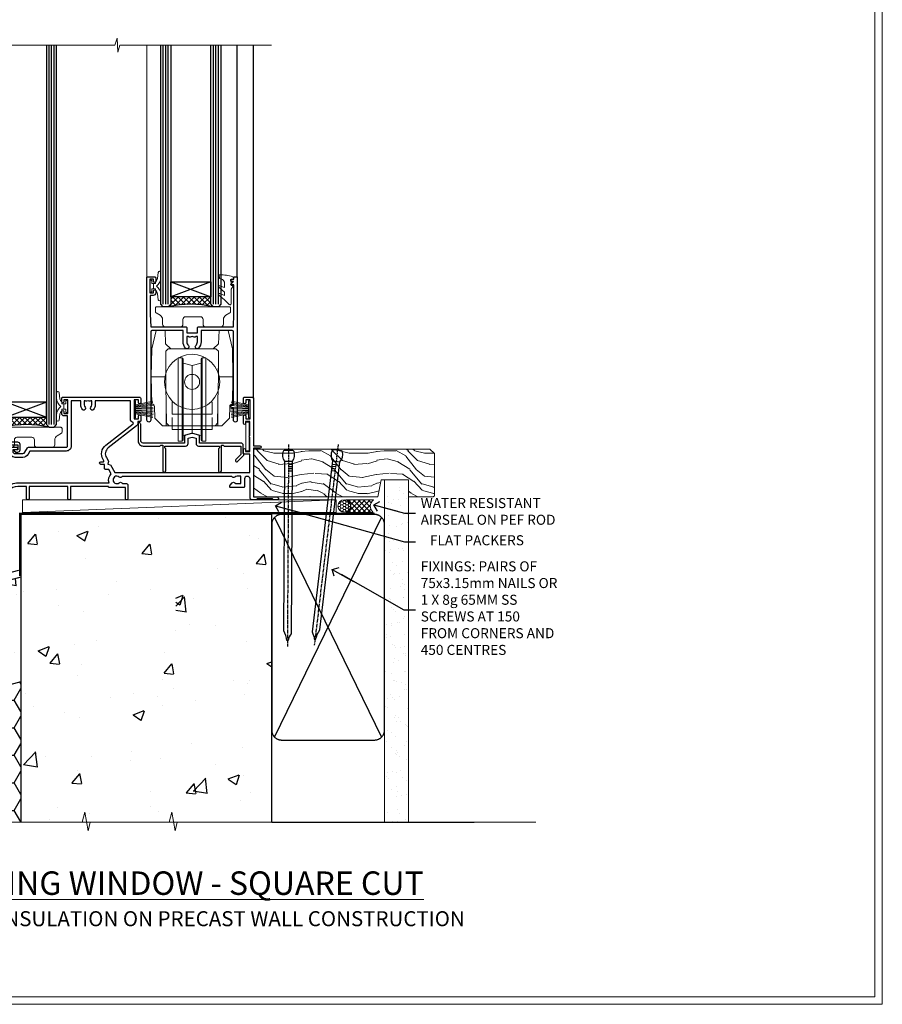
# Model space of a CAD drawing. Units: millimetres. Extents: x -3 to 13756, y 10555 to 14293.
# Drawn here: x 2612 to 2956, y 13557 to 13950 of the extents above; entities that cross this region are included whole.
import ezdxf
from ezdxf import colors
from ezdxf.entities.mleader import LeaderData, LeaderLine
from ezdxf.math import Vec2, Vec3

# ---------------------------------------------------------------- set-up
doc = ezdxf.new("R2010")
doc.units = ezdxf.units.MM
doc.linetypes.add('CENTER', pattern=[2, 1.25, -0.25, 0.25, -0.25])
doc.linetypes.add('Dashed', pattern=[564.444447, 282.222223, -282.222223])
doc.layers.get('Defpoints').update_dxf_attribs({"color": 8})
doc.layers.add('Aluminium Systems Ltd Joinery Detail', color=7, linetype='Continuous')
doc.layers.add('Aluminium Systems Ltd Notes', color=7, linetype='Continuous')
doc.layers.add('HARDWARE', color=8, linetype='Continuous', lineweight=5)
doc.layers.add('No Print', color=7, linetype='Continuous', plot=False)
doc.styles.add('ASL TXT 50', font='romans.shx', dxfattribs={"height": 100})
doc.styles.get("Standard").update_dxf_attribs({"font": 'arial.ttf'})
pattern_1 = [(50, (-234.855, -201.52), (45.546, -3.9848), [4.7625, -52.3875]), (355, (-234.855, -201.52), (-8.811, 47.764), [3.81, -41.91]), (100.451, (-231.06, -201.852), (36.7353, 43.7794), [4.0475, -44.5226]), (46.184, (-234.855, -188.82), (67.77, -10.511), [7.144, -78.581]), (96.636, (-229.21, -189.696), (59.351, 61.857), [6.071, -66.784]), (351.184, (-234.855, -188.82), (59.351, 61.857), [5.715, -62.865]), (21, (-228.505, -191.995), (37.9036, -25.5663), [4.7625, -52.3875]), (326, (-228.505, -191.995), (15.4505, 46.047), [3.81, -41.91]), (71.451, (-225.346, -194.126), (53.354, 20.4807), [4.0475, -44.5225]), (37.5, (-234.855, -201.52), (0.77215, 21.13876), [0, -41.402, 0, -42.545, 0, -42.0688]), (7.5, (-234.855, -201.52), (16.7049, 25.0451), [0, -24.257, 0, -40.4495, 0, -16.0338]), (327.5, (-249.016, -201.52), (33.89765, -1.4322), [0, -15.875, 0, -49.53, 0, -65.7225]), (317.5, (-255.366, -201.52), (37.0323, 6.3566), [0, -20.6375, 0, -32.893, 0, -46.6725])]

# ---------------------------------------------------------------- blocks, each defined once
blk = doc.blocks.new('Integral Insulation on Precast Wall Cladding Title')
at = {"layer": 'Aluminium Systems Ltd Joinery Detail', "lineweight": 5, "insert": (-259.17, 6.46), "char_height": 9.375, "width": 553.0825, "attachment_point": 1, "style": 'ASL TXT 50'}
blk.add_mtext('\\pxqc;{\\fArial|b0|i0|c0|p34;\\H0.64x;INTEGRAL INSULATION ON PRECAST WALL CONSTRUCTION}', dxfattribs=at)
blk = doc.blocks.new('Page Layout')
at = {"layer": 'Aluminium Systems Ltd Joinery Detail', "color": 8, "lineweight": 5}
blk.add_lwpolyline([(0, 730.13), (0, 0), (553.08, 0), (553.08, 730.13)], close=True, dxfattribs=at)
blk = doc.blocks.new('Title F1 Masonry Sliding Window Square')
at = {"layer": 'Aluminium Systems Ltd Joinery Detail', "lineweight": 5, "insert": (0, 50.03), "char_height": 9.375, "width": 553.0825, "attachment_point": 1, "style": 'ASL TXT 50'}
blk.add_mtext('\\pxqc;{\\fArial|b0|i0|c0|p34;\\LSLIDING WINDOW - SQUARE CUT}', dxfattribs=at)
blk = doc.blocks.new('Integral Insulation on Precast Wall Window Sill F1R Masonry')
h = blk.add_hatch()
h.set_pattern_fill('AR-CONC', color=256, scale=0.25)
h.set_pattern_definition(pattern_1)
h.paths.add_polyline_path([(77.75, -10.25), (72.91, -9.08), (37.39, -9.08), (37.39, -13.25), (37.95, -13.66), (37.4, -14.07), (39.47, -14.07), (39.47, -53.01), (36.09, -54.83), (35.9, -55.55), (35.7, -54.83), (32.33, -53.01), (32.33, -14.07), (34.4, -14.07), (34.4, -9.08), (-22.25, -9.08), (-22.25, -34.08), (-22.25, -131.87), (2.2, -131.87), (3.24, -127.89), (4.5, -135.31), (5.41, -131.87), (77.75, -131.87)])
h = blk.add_hatch()
h.set_pattern_fill('AR-CONC', color=256, scale=0.25)
h.set_pattern_definition(pattern_1)
h.paths.add_polyline_path([(-22.25, -34.08), (-125.25, -61.68), (-125.25, -131.87), (-72.25, -131.87), (-72.25, -89.24), (-22.25, -75.84)])
h = blk.add_hatch()
h.set_pattern_fill('HONEY', color=256, scale=2)
h.set_pattern_definition([(0, (-234.855, -201.52), (9.525, 5.49926), [6.35, -12.7]), (120, (-234.855, -201.52), (-9.525, 5.49926), [6.35, -12.7]), (60, (-234.855, -201.52), (2e-08, 10.99852), [-12.7, 6.35])])
h.paths.add_polyline_path([(-22.25, -75.84), (-72.25, -89.24), (-72.25, -131.87), (-22.25, -131.87)])
blk.add_line((-72.25, -89.24, -1), (-72.25, -131.87, -1))
at = {"elevation": -1}
blk.add_lwpolyline([(77.75, -131.87), (77.75, -9.08), (-22.25, -9.08), (-22.25, -34.08), (-22.25, -131.87)], dxfattribs=at)
at = {"layer": 'Aluminium Systems Ltd Joinery Detail', "linetype": 'Dashed'}
for p, q in [((77.75, -9.08, -1), (-22.25, -9.08, -1)), ((-127.48, -59.25, -1), (-23.13, -31.29, -1)), ((-22.25, -34.08, -1), (-125.25, -61.68, -1)), ((-127.48, -131.87, -1), (-127.48, -59.25, -1)), ((-125.25, -61.68, -1), (-125.25, -131.87, -1)), ((-22.25, -75.84, -1), (-72.25, -89.24, -1))]:
    blk.add_line(p, q, dxfattribs=at)
at = {"layer": 'Aluminium Systems Ltd Joinery Detail', "linetype": 'Dashed', "lineweight": 5, "ltscale": 0.01, "const_width": 0.25, "elevation": -0.75}
blk.add_lwpolyline([(77.75, -8.95), (-22.38, -8.95), (-22.38, -33.99), (-125.38, -61.57), (-125.38, -92.21)], dxfattribs=at)
at = {"layer": 'Aluminium Systems Ltd Joinery Detail', "linetype": 'CENTER', "lineweight": 5, "ltscale": 3, "const_width": 0.5, "elevation": 1}
blk.add_lwpolyline([(77.75, -8.55), (-22.76, -8.55), (-22.76, -33.68)], dxfattribs=at)
at = {"layer": 'Aluminium Systems Ltd Joinery Detail', "linetype": 'Continuous', "lineweight": 5, "ltscale": 0.12, "elevation": -1}
blk.add_lwpolyline([(87.39, -131.87), (5.41, -131.87), (4.5, -135.31), (3.24, -127.89), (2.2, -131.87), (-135.9, -131.87)], dxfattribs=at)
blk = doc.blocks.new('45mm Strapping Sill Liner')
h = blk.add_hatch()
h.set_pattern_fill('AR-SAND', color=0, scale=0.15)
h.set_pattern_definition([(37.5, (-59.0015, 0.9126), (-0.24, 7.3412), [0, -5.7912, 0, -6.477, 0, -6.19125]), (7.5, (-59.002, 0.913), (6.74285, 10.75238), [0, -3.1242, 0, -5.2197, 0, -2.00025]), (327.5, (-63.688, 0.9126), (11.86489, 0.02156), [0, -1.905, 0, -6.858, 0, -8.9535]), (317.5, (-63.688, 0.913), (11.45335, 3.34394), [0, -0.9525, 0, -4.4958, 0, -5.1435])])
h.paths.add_polyline_path([(112.5, 136.65), (103, 136.65), (103, 0), (112.5, 0)])
at = {"layer": 'Aluminium Systems Ltd Joinery Detail', "linetype": 'Dashed'}
for p, q in [((59.17, 33.96), (101.83, 121.62)), ((59.17, 121.62), (101.83, 33.96)), ((58, 0), (138.8, 0))]:
    blk.add_line(p, q, dxfattribs=at)
at = {"layer": 'Aluminium Systems Ltd Joinery Detail', "lineweight": 5}
blk.add_lwpolyline([(103, 0), (103, 136.65), (112.5, 136.65), (112.5, 0)], dxfattribs=at)
at = {"layer": 'Aluminium Systems Ltd Joinery Detail', "linetype": 'CENTER', "lineweight": 5, "ltscale": 3, "const_width": 0.5, "elevation": 2}
blk.add_lwpolyline([(58, 123.32), (99.01, 123.32)], dxfattribs=at)
at = {"layer": 'Aluminium Systems Ltd Joinery Detail', "linetype": 'Dashed', "lineweight": 5, "ltscale": 0.01, "const_width": 0.25, "elevation": 0.25}
blk.add_lwpolyline([(58, 122.92), (99.01, 122.92)], dxfattribs=at)
at = {"layer": 'Aluminium Systems Ltd Joinery Detail', "linetype": 'Dashed'}
blk.add_lwpolyline([(58, 36.79, 0.414214), (62, 32.79), (99, 32.79, 0.414214), (103, 36.79), (103, 118.79, 0.414214), (99, 122.79), (62, 122.79, 0.414214), (58, 118.79)], format="xyb", close=True, dxfattribs=at)
blk = doc.blocks.new('_Open90')
at = {"color": 0, "linetype": 'ByBlock', "lineweight": -2}
for p, q in [((0, 0), (-2.44, 0)), ((-0.5, 0.5), (0, 0)), ((0, 0), (-0.5, -0.5))]:
    blk.add_line(p, q, dxfattribs=at)
blk = doc.blocks.new('Nail 75 JH')
at = {"linetype": 'CENTER'}
blk.add_line((0, 2.3), (0, -78.26), dxfattribs=at)
for p, q in [((1.5, -4.49), (-1.5, -4.49)), ((1.5, -5.73), (0.13, -5.73)), ((1.5, -6.6), (0.13, -6.6)), ((1.5, -7.47), (0.13, -7.47)), ((1.5, -8.34), (0.13, -8.34))]:
    blk.add_line(p, q)
blk.add_lwpolyline([(-1.5, -4.49, -0.247527), (-2.06, -0.36, -0.331135), (-1.58, 0), (1.58, 0, -0.331135), (2.06, -0.36, -0.247527), (1.5, -4.49), (1.5, -73.21, 0.124564), (0.28, -75.97), (-0.25, -75.97, 0.101255), (-1.5, -72.05)], format="xyb", close=True)
blk = doc.blocks.new('Integral Insulation on Precast Wal F1R Masonry Liner Slider Sill')
at = {"layer": 'Aluminium Systems Ltd Joinery Detail', "lineweight": 5}
h = blk.add_hatch(dxfattribs=at)
h.set_pattern_fill('WOOD-3', color=256, scale=97.5, angle=30, style=0, pattern_type=2)
h.set_pattern_definition([(4.7636, (204.4186, -7364.278), (-330.0000284, -29.999746), [3.61248, -357.63537]), (348.6901, (208.0186, -7363.978), (120.0000226, -29.999929), [4.58913, -148.38147]), (315, (212.519, -7364.878), (-3e-14, -30.00001), [3.39411, -39.03228]), (313.1524, (214.9186, -7367.2779), (420.00008502, -449.99992613), [6.57951, -651.37185]), (347.0054, (219.4186, -7372.0779), (-270.000023, 59.9999273), [4.00251, -396.24741]), (360, (223.32, -7372.978), (30, -30), [7.5, -22.5]), (9.4623, (230.8186, -7372.978), (-150.0000232, -29.9999442), [3.64965, -178.83321]), (5.7106, (204.4186, -7372.378), (-269.9999827, -30.0000394), [3.01497, -298.48131]), (360, (207.42, -7372.078), (30, -30), [4.5, -25.5]), (331.6992, (211.9186, -7372.0779), (329.9998536, -180.0002662), [4.42944, -438.51525]), (307.875, (215.8186, -7374.178), (-120.00005595, 149.999973), [6.84105, -335.21157]), (320.7106, (220.0186, -7379.5779), (180.0000192, -149.99998896), [4.26381, -422.11632]), (353.6598, (223.3186, -7382.278), (239.9999821, -30.0000474), [5.43324, -266.22831]), (11.8887, (228.7186, -7382.8779), (-419.99991903, -90.00031606), [5.82495, -576.66969]), (6.7098, (204.4186, -7381.6779), (270.00002993, 29.99981644), [5.13516, -508.3821]), (356.6335, (209.5186, -7381.0779), (479.99997966, -30.0003289), [5.10882, -505.77279]), (326.3099, (214.619, -7381.378), (-59.999987, 30.00004), [5.40834, -102.75822]), (312.5104, (219.1186, -7384.3779), (299.99972155, -330.0002602), [4.88364, -483.48096]), (345.0686, (222.4186, -7387.9779), (330.00001605, -89.9999086), [4.65726, -461.06799]), (360, (226.92, -7389.178), (30, -30), [3.6, -26.4]), (12.9946, (230.5186, -7389.1779), (270.000023, 59.9999273), [4.00251, -396.24741]), (360, (213.72, -7359.178), (30, -30), [0, -30]), (136.8476, (217.9186, -7363.6779), (449.99992613, -420.00008502), [6.57951, -651.37185]), (153.4349, (213.119, -7389.178), (-29.999975, 30.00004), [2.68329, -64.39875]), (171.8699, (210.7186, -7387.978), (-179.9999933, 29.9999807), [4.24263, -207.88938]), (203.1986, (206.5186, -7387.378), (-149.999992, -60.0000398), [2.28474, -226.18845]), (333.4349, (217.919, -7363.678), (29.999975, -30.00004), [3.35409, -63.72795]), (353.2902, (220.9186, -7365.1779), (-270.00002993, 29.99981644), [5.13516, -508.3821]), (10.1247, (226.0186, -7365.7779), (509.99996369, 90.00025766), [8.53287, -844.75488]), (10.3048, (204.4186, -7360.978), (180.0000288, 29.9998463), [3.35409, -332.05608]), (344.4759, (207.7186, -7360.3779), (-330.00003074, 89.99993333), [5.60445, -554.84178]), (317.1211, (213.1186, -7361.8779), (-390.0000238, 359.9999926), [5.7315, -567.41769]), (325.3048, (217.3186, -7365.7779), (299.99982777, -210.0002583), [4.74342, -469.59822]), (350.5377, (221.2186, -7368.478), (150.0000232, -29.9999442), [5.47449, -177.0084]), (6.5819, (226.6186, -7369.3779), (-510.00004314, -59.99960101), [7.85175, -777.3234]), (8.1301, (204.4186, -7368.478), (-179.9999933, -29.9999807), [4.24263, -207.88938]), (348.6901, (208.6186, -7367.878), (120.0000226, -29.999929), [4.58913, -148.38147]), (317.4896, (213.1186, -7368.7779), (-330.0002602, 299.99972155), [4.88364, -483.48096]), (315, (216.719, -7372.078), (-3e-14, -30.00001), [5.51544, -36.91098]), (342.646, (220.6186, -7375.9779), (-390.00006057, 119.99983507), [5.02893, -497.86272]), (3.3665, (225.4186, -7377.4779), (-479.99997966, -30.0003289), [5.10882, -505.77279]), (17.1027, (230.5186, -7377.1779), (300.0000519, 89.9998648), [4.08045, -403.96368]), (8.7462, (204.4186, -7375.9779), (209.9999801, 30.0001259), [3.94587, -390.64251]), (345.0686, (208.3186, -7375.3779), (330.00001605, -89.9999086), [4.65726, -461.06799]), (327.9946, (212.8186, -7376.578), (-149.9999683, 90.0000332), [5.6604, -277.35906]), (310.1009, (217.6186, -7379.5779), (-329.9999418, 390.00005789), [7.45185, -737.7327]), (344.0546, (222.4186, -7385.278), (-120.0000038, 29.9999967), [4.36806, -214.03524]), (6.009, (226.6186, -7386.4779), (299.99999253, 29.99997952), [5.7315, -567.41769]), (23.1986, (232.3186, -7385.878), (149.999992, 60.0000398), [2.28474, -226.18845]), (9.4623, (204.4186, -7384.978), (-150.0000232, -29.9999442), [3.64965, -178.83321]), (349.992, (208.0186, -7384.3779), (329.99998664, -60.00010416), [5.17881, -512.7015]), (322.5946, (213.1186, -7385.2779), (389.99977395, -300.00029858), [6.42027, -635.60775]), (330.9454, (218.2186, -7359.178), (210.0000115, -120.0000008), [3.08868, -305.78022]), (349.2157, (220.9186, -7360.6779), (-479.9999851, 90.0000165), [6.41328, -634.91349]), (7.125, (227.2186, -7361.878), (-210.0000114, -29.9999485), [7.25604, -234.6117])])
h.paths.add_polyline_path([(77.87, 24.3), (75.99, 26.07), (5.75, 26.07), (5.75, 6.99), (55.29, 6.99), (56.62, 13.86), (67.5, 13.86), (67.5, 6.99), (77.44, 6.99), (77.87, 7.41)])
h = blk.add_hatch(dxfattribs=at)
h.set_pattern_fill('HONEY', color=256, scale=0.221113, angle=360, style=0)
h.set_pattern_definition([(0, (-753.80145, -460.4608), (1.0530483, 0.60797756), [0.7020322, -1.4040644]), (120, (-753.80145, -460.4608), (-1.05304816, 0.6079778), [0.7020322, -1.4040644]), (60, (-753.80145, -460.4608), (1.3e-07, 1.21595534), [-1.4040644, 0.7020322])])
edge = h.paths.add_edge_path()
edge.add_arc((41.92, 3.36), 2.5, 0, 180)
edge.add_arc((41.92, 3.36), 2.5, 180, 360)
h = blk.add_hatch(dxfattribs=at)
h.set_pattern_fill('NET', color=256, scale=0.442225, angle=225, style=0)
h.set_pattern_definition([(315, (-2121.2607, 4181.3022), (-0.99282344, -0.99282344), []), (225, (-2121.2607, 4181.3022), (-0.99282344, 0.99282344), [])])
edge = h.paths.add_edge_path()
edge.add_line((53.52, 0.79), (42.78, 0.79))
edge.add_arc((41.94, 3.25), 2.6, -71.2564, 76.9454)
edge.add_line((42.53, 5.79), (53.57, 5.79))
edge.add_arc((55.47, 3.27), 3.15, 127.1389, 231.8374)
blk.add_line((-86.42, 0.79, 1), (38.72, 5.79, 1), dxfattribs=at)
at = {"layer": 'Aluminium Systems Ltd Joinery Detail', "lineweight": 5, "elevation": 1}
for points in [[(77.44, 6.99), (67.5, 6.99), (67.5, 13.86), (56.62, 13.86), (55.29, 6.99), (5.75, 6.99), (5.75, 26.07), (75.99, 26.07), (77.87, 24.3), (77.87, 7.41)], [(-86.42, 0.79), (38.72, 0.79), (38.72, 5.79), (-86.42, 5.79)]]:
    blk.add_lwpolyline(points, close=True, dxfattribs=at)
blk.add_lwpolyline([(42.51, 0.78), (53.52, 0.79, -0.491511), (53.57, 5.79), (42.53, 5.79, -0.810102)], format="xyb", close=True, dxfattribs=at)
at = {"layer": 'Aluminium Systems Ltd Joinery Detail', "lineweight": 5, "ltscale": 0.12}
blk.add_circle((41.92, 3.36, 1), 2.5, dxfattribs=at)
at = {"layer": 'Aluminium Systems Ltd Joinery Detail', "rotation": 359.6526033592928}
blk.add_blockref('Nail 75 JH', (19.71, 25.63, 1), dxfattribs=at)
at = {"layer": 'Aluminium Systems Ltd Joinery Detail', "extrusion": (0, 0, -1), "zscale": -0.9999999999999999, "rotation": 6.768323274215359}
blk.add_blockref('Nail 75 JH', (-39.22, 25.63, -1), dxfattribs=at)
blk = doc.blocks.new('10T301')
blk.add_lwpolyline([(10.05, -18.05), (10.05, -17.35), (10.45, -17.35), (18.35, -17.35, 0.414214), (19.35, -16.35), (19.35, -14.18), (20.95, -13.76), (22.55, -14.18), (22.55, -16.35, 0.414214), (23.55, -17.35), (31.85, -17.35), (31.85, -18.05), (31.45, -18.45), (31.45, -27.25, 1), (32.65, -27.25), (32.65, -16.95), (33.35, -16.95), (33.75, -17.35), (40.35, -17.35), (40.35, -20.77), (38.38, -22.74, 1), (39.09, -23.45), (41.56, -20.98, 0.414214), (41.56, -20.55), (41.35, -20.34), (41.35, -17.15, 0.414214), (40.35, -16.15), (23.95, -16.15), (23.95, -13.48, 0.341889), (23.58, -13), (21.2, -12.38, 0.127216), (20.7, -12.38), (18.32, -13, 0.341889), (17.95, -13.48), (17.95, -16.15), (1.45, -16.15, -0.414214), (0.45, -15.15), (0.45, -8.63, 0.198912), (0.3, -8.28), (-0.04, -7.94, 0.668179), (-0.55, -8.15), (-0.55, -15.35, 0.414214), (1.45, -17.35), (8.15, -17.35), (8.55, -16.95), (9.25, -16.95), (9.25, -27.25, 1), (10.45, -27.25), (10.45, -18.45)], format="xyb", close=True)
blk = doc.blocks.new('PB69750-4B')
for p, q in [((-1.75, 0.5), (-3.32, 7.32)), ((-1.43, 0.5), (-2.72, 7.38)), ((-1.11, 0.5), (-2.12, 7.43)), ((-0.8, 0.5), (-1.52, 7.46)), ((-0.48, 0.5), (-0.91, 7.49)), ((-0.16, 0.5), (-0.3, 7.5)), ((0.16, 0.5), (0.3, 7.5)), ((0.48, 0.5), (0.91, 7.49)), ((0.8, 0.5), (1.52, 7.46)), ((1.11, 0.5), (2.12, 7.43)), ((1.43, 0.5), (2.72, 7.38)), ((1.75, 0.5), (3.32, 7.32))]:
    blk.add_line(p, q)
blk.add_lwpolyline([(-3.45, 0), (3.45, 0), (3.45, 0.5), (-3.45, 0.5)], close=True)
blk = doc.blocks.new('SH270B')
blk.add_blockref('PB69750-4B', (0, 0))
blk = doc.blocks.new('GT001')
blk.add_lwpolyline([(0.05, 11.75), (1.45, 11.75), (1.45, 0.25), (0.05, 0.25)], close=True)
blk = doc.blocks.new('DR500 Tyre')
for p, q in [((-5.5, 13.5), (-5.5, 30.1)), ((-4, 30.1), (-5.5, 30.1)), ((-4, -3.1), (-4, 30.1)), ((-3.6, 27.96), (-3.6, 29.7)), ((-3.6, 27.96), (-3.6, -0.55)), ((0, 27), (-3.6, 27.96)), ((3.6, 27.96), (0, 27)), ((3.6, 29.7), (3.6, 27.96)), ((3.6, -0.55), (3.6, 27.96)), ((4, 30.1), (4, -3.1)), ((5.5, 30.1), (4, 30.1)), ((5.5, 13.5), (5.5, 30.1)), ((0, 27), (0, 0)), ((-5.5, 1.5), (-5.5, 13.5)), ((5.5, 1.5), (5.5, 13.5)), ((-5.5, -0.55), (-5.5, 1.5)), ((-1.6, -0.43), (0, 0)), ((0, 0), (1.6, -0.43)), ((5.5, -0.55), (5.5, 1.5)), ((-5.5, -1.75), (-5.5, -0.55)), ((-5.5, -3.1), (-5.5, -1.75)), ((-5.5, -3.1), (-4, -3.1)), ((-3.6, -0.96), (-1.6, -0.43)), ((-3.6, -0.55), (-3.6, -1.75)), ((-3.6, -1.75), (-3.6, -2.7)), ((1.6, -0.43), (3.6, -0.96)), ((3.6, -1.75), (3.6, -0.55)), ((3.6, -2.7), (3.6, -1.75)), ((4, -3.1), (5.5, -3.1)), ((5.5, -1.75), (5.5, -0.55)), ((5.5, -3.1), (5.5, -1.75))]:
    blk.add_line(p, q)
for centre, start, end in [((-4, 29.7), 0, 90), ((4, 29.7), 90, 180), ((-4, -2.7), 270, 0), ((4, -2.7), 180, 270)]:
    blk.add_arc(centre, 0.4, start, end)
blk = doc.blocks.new('10P302')
blk.add_lwpolyline([(-5.25, 46.9, -0.414214), (-5.45, 47.1), (-5.45, 47.21, -0.211645), (-5.38, 47.36), (-4.45, 48.21), (-4.45, 48.25), (-5.25, 48.25, -0.414214), (-5.45, 48.45), (-5.45, 48.95, -0.414214), (-5.25, 49.15), (-4.25, 49.15), (-4.25, 49.95, -0.414214), (-4.05, 50.15), (-3.15, 50.15, -0.414214), (-2.95, 49.95), (-2.95, -7.1, -1), (-4.45, -7.1), (-4.45, -4.7, -0.57735), (-4.45, -4), (-4.45, -2.35), (-4.75, -2.35, -1), (-4.75, -0.95), (-4.45, -0.95), (-4.45, 28.15, 0.414214), (-4.95, 28.65), (-17.35, 28.65), (-17.35, 24.15, -0.197653), (-18.39, 21.62, -1), (-19.46, 22.67, 0.197653), (-18.85, 24.15), (-18.85, 26.25), (-19.37, 26.25, -0.308127), (-20.15, 26.09, 0.199116), (-21.75, 26.09, -0.308127), (-22.53, 26.25), (-23.05, 26.25), (-23.05, 24.15, 0.197653), (-22.44, 22.67, -1), (-23.51, 21.62, -0.197653), (-24.55, 24.15), (-24.55, 28.65), (-36.95, 28.65, 0.414214), (-37.45, 28.15), (-37.45, -4, -0.57735), (-37.45, -4.7), (-37.45, -7.1, -1), (-38.95, -7.1), (-38.95, 49.85, -0.414214), (-38.65, 50.15), (-35.95, 50.15, -0.414214), (-35.45, 49.65), (-35.45, 48.35, -1), (-36.35, 48.35), (-36.35, 49.15), (-37.85, 49.15), (-37.85, 43.65), (-36.35, 43.65), (-36.35, 44.45, -1), (-35.45, 44.45), (-35.45, 43.65, -0.414214), (-36.45, 42.65), (-37.65, 42.65), (-37.65, 35.15), (-37.45, 30.15), (-23.55, 30.15, -0.414214), (-23.05, 29.65), (-23.05, 27.75), (-18.85, 27.75), (-18.85, 29.65, -0.414214), (-18.35, 30.15), (-4.45, 30.15), (-4.25, 35.15), (-4.25, 46.9)], format="xyb", close=True)
blk = doc.blocks.new('GB004')
blk.add_lwpolyline([(-11, 1, 0.414214), (-10, 0), (-3.9, 0, 0.414214), (-2.9, 1), (-2.9, 2.9, -0.267949), (-1.9, 4.63), (-0.25, 5.58, 0.267949), (0, 6.02), (0, 7.5, 0.414214), (-0.5, 8), (-29.5, 8, 0.414214), (-30, 7.5), (-30, 6.02, 0.267949), (-29.75, 5.58), (-28.1, 4.63, -0.267949), (-27.1, 2.9), (-27.1, 1, 0.414214), (-26.1, 0), (-20, 0, 0.414214), (-19, 1), (-19, 3, -0.414214), (-18, 4), (-12, 4, -0.414214), (-11, 3)], format="xyb", close=True)
blk = doc.blocks.new('10F301-22538')
at = {"flags": 128}
for points in [[(50.31, -4.13), (51.14, -5.56), (50.85, -6.66), (51.94, -6.95), (53.7, -10), (107.5, -10), (107.5, -2.7), (105.5, -2.7, -0.414214), (105, -2.2), (105, -0.9, -1), (105.8, -0.9), (105.8, -1.7), (107.5, -1.7), (107.5, 3.9, -0.499995), (107.5, 4.7), (107.5, 10.3), (105.8, 10.3), (105.8, 9.5, -1), (105, 9.5), (105, 12.45, -1), (105.9, 12.45), (105.9, 11.3), (107.6, 11.3), (107.6, 19), (105.9, 19), (105.9, 17.85, -1), (105, 17.85), (105, 19.5, -0.414214), (105.5, 20), (108.5, 20, -0.414214), (109, 19.5), (109, 0.6), (111.5, 0.6, -1), (111.5, -0.4), (109, -0.4), (109, -19.8), (118.4, -19.8, -1), (118.4, -21), (117.12, -21, -0.198912), (116.91, -20.91), (116.6, -20.6), (110.4, -20.6), (110.09, -20.91, -0.198912), (109.88, -21), (108.6, -21, -0.414214), (107.6, -20), (107.6, -12.6, 0.414214), (106.6, -11.6), (106.4, -11.6, 0.414214), (105.4, -12.6), (105.4, -15.7, -0.414214), (105.1, -16), (99.8, -16, -0.414214), (99.5, -15.7), (99.5, -15.41, -0.199518), (99.65, -15.05), (100.55, -14.15, -0.395302), (101.51, -14.13, 0.182676), (102.5, -14.5), (104, -14.5), (104, -14.13, -0.241744), (103.91, -13.5, 0.171573), (103.91, -12.5, -0.241744), (104, -11.87), (104, -11.5), (102.5, -11.5, 0.182676), (101.51, -11.88, -0.523259), (100.39, -11.6), (56.61, -11.6, -0.523259), (55.49, -11.88, 0.182676), (54.5, -11.5, 1.447009), (55.49, -14.13, -0.395302), (56.45, -14.15), (56.8, -14.5), (58.4, -14.5, -0.414214), (58.9, -15), (58.9, -20.5, -1), (57.9, -20.5), (57.9, -16), (51.4, -16, -0.414214), (51.2, -15.8), (51.2, -15.7), (36, -15.7), (36, -20.45, -1), (34.9, -20.45), (34.9, -15.7), (19.6, -15.7), (19.6, -20.45, -1), (18.5, -20.45), (18.5, -15.7), (15, -15.7, 0.414214), (10, -20.7), (10, -34.68, -0.260614), (9.24, -36.04, -0.084234), (9.4, -37), (9.4, -38.5), (9.5, -38.5, -0.414214), (10, -39), (10, -39.5, -0.414214), (9.5, -40), (1, -40, -0.414214), (0, -39), (0, -0.3, -0.414214), (0.3, 0), (14.5, 0, -1), (14.5, -1), (13, -1), (13, -1.5, 0.414214), (14, -2.5), (16.98, -2.5, 0.267949), (17.85, -2), (18.86, -0.25, -0.267949), (19.29, 0), (34.3, 0, 0.414214), (34.8, 0.5), (34.8, 12.5), (33.5, 12.5, -0.414214), (32.5, 13.5), (32.5, 14.3, -1), (33.4, 14.3), (33.4, 13.5), (34.9, 13.5), (34.9, 19), (33.4, 19), (33.4, 18.2, -1), (32.5, 18.2), (32.5, 19.5, -0.414214), (33, 20), (63.5, 20, -0.414214), (64, 19.5), (64, 17.85, -1), (63.1, 17.85), (63.1, 19), (61.4, 19), (61.4, 11.3), (63.1, 11.3), (63.1, 12.45, -1), (64, 12.45), (64, 10.5, -0.414214), (63.8, 10.3), (62.9, 10.3), (62.9, 9.71, -0.230868), (62.32, 8.53), (51.06, -0.27, 0.373885)], [(3.93, -26.86), (3.79, -27.63, -1), (2.91, -27.47), (3.03, -26.8), (1.4, -26.8), (1.4, -38.8), (3.6, -38.8), (3.6, -37.3), (3.3, -37.3, -1), (3.3, -36.5), (3.64, -36.5, -0.138234), (4.33, -35.08, -1), (5.38, -36.01, 0.182676), (5, -37), (5, -38.5), (5.37, -38.5, -0.241744), (6, -38.41, 0.171573), (7, -38.41, -0.241744), (7.63, -38.5), (8, -38.5), (8, -37, 0.182676), (7.63, -36.01, -0.750393), (8.34, -34.87, 0.499277), (8.6, -34.68), (8.6, -20.7, -0.414214), (15.1, -14.2), (51.43, -14.2, -0.311487), (52.29, -10.55), (51.28, -8.8), (49.9, -8.8, -0.414214), (49.6, -8.5), (49.6, -6.8), (48.1, -6.8, -1), (48.1, -5.8), (49.02, -5.8, 0.57735), (49.28, -5.35), (49.01, -4.88, -0.373885), (50.14, 0.91), (60.97, 9.37, 0.588646), (60.89, 9.89, -0.314973), (59.9, 11.3), (59.9, 18.5), (45.9, 18.5), (45.9, 17, -0.182676), (45.18, 15.08, -1), (44.13, 16.01, 0.182676), (44.5, 17), (44.5, 18.5), (44.13, 18.5, -0.241744), (43.5, 18.41, 0.171573), (42.5, 18.41, -0.241744), (41.87, 18.5), (41.5, 18.5), (41.5, 17, 0.182676), (41.88, 16.01, -1), (40.83, 15.08, -0.182676), (40.1, 17), (40.1, 18.5), (36.3, 18.5), (36.3, 0.5, -0.414214), (34.3, -1.5), (19.87, -1.5), (19.14, -2.75, -0.267949), (16.98, -4), (14, -4, -0.414214), (11.5, -1.5), (1.4, -1.5), (1.4, -5.8), (2.9, -5.8, -1), (2.9, -6.8), (1.4, -6.8), (1.4, -25.8), (3.04, -25.8, -0.466308)]]:
    blk.add_lwpolyline(points, format="xyb", close=True, dxfattribs=at)
blk = doc.blocks.new('BS020-Comp')
blk.add_lwpolyline([(0.4, -0.85), (-0.35, -0.85), (-0.35, -0.36, 0.221673), (-0.44, -0.17, -0.187564), (-1.14, 1.1), (-1.45, 3.52, 0.936585), (-2.45, 3.45), (-2.45, 1.36, 0.241598), (-0.75, -1.95, 0.241598), (-2.45, -5.26), (-2.45, -7.35, 0.936585), (-1.45, -7.42), (-1.14, -5, -0.187564), (-0.44, -3.73, 0.221673), (-0.35, -3.54), (-0.35, -3.05), (0.4, -3.05)], format="xyb", close=True)
blk.add_lwpolyline([(0.4, -3.05), (1.15, -3.05), (1.15, -4.1, 0.414214), (1.4, -4.35), (1.7, -4.35, 0.414214), (1.95, -4.1), (1.95, 0.2, 0.414214), (1.7, 0.45), (1.4, 0.45, 0.414214), (1.15, 0.2), (1.15, -0.85), (0.4, -0.85)], format="xyb")
blk = doc.blocks.new('GW040')
blk.add_lwpolyline([(-0.25, 2.35), (0.2, 2.35), (0.2, -0.2), (-0.35, -0.2, 0.609409), (-0.55, -0.59), (0.2, -1.65), (0.2, -7.52, 0.702362), (0.91, -7.77), (2.76, -5.94), (5.07, -4, 0.8391), (4.73, -3.4), (2.76, -4.12), (2.76, -2.82), (5.07, -0.88, 0.8391), (4.73, -0.28), (2.76, -1), (2.76, 0.58, -0.334595), (4.21, 2.5), (4.66, 2.63, 0.310508), (4.8, 2.8), (4.9, 3.93, 0.452117), (4.69, 4.15, 0.058319), (-0.46, 3.34, 0.336231), (-0.75, 2.95), (-0.75, 2.85, 0.414214)], format="xyb", close=True)
blk = doc.blocks.new('10B116-22519')
at = {"flags": 128}
blk.add_lwpolyline([(-13.1, 0.5, 0.414214), (-12.9, 0.7), (-12.9, 1), (-7.9, 1.5), (0.5, 1.5), (0.5, -0.55), (-0.8, -0.55, 0.668179), (-0.94, -0.89), (-0.44, -1.39, 0.198912), (-0.3, -1.45), (0.5, -1.45, 0.414214), (1.4, -0.55), (1.4, 1.6, 0.414214), (0.5, 2.5), (-11.2, 2.5, -0.414214), (-12.7, 4), (-12.7, 8.7), (-11, 8.7, 0.414214), (-10.5, 9.2), (-10.5, 10.5, 1), (-11.4, 10.5), (-11.4, 9.7), (-12.9, 9.7), (-12.9, 15.2), (-11.4, 15.2), (-11.4, 14.4, 1), (-10.5, 14.4), (-10.5, 15.7, 0.414214), (-11, 16.2), (-12.8, 16.2), (-12.8, 19.1), (-11.7, 19.1, 0.414214), (-11.4, 19.4), (-11.4, 20.2, 0.414214), (-11.7, 20.5), (-13.7, 20.5, 0.414214), (-14, 20.2), (-14, 0.7, 0.414214), (-13.8, 0.5)], format="xyb", close=True, dxfattribs=at)
blk = doc.blocks.new('BS024')
at = {"color": 1}
blk.add_lwpolyline([(-0.4, -3.05), (-0.4, -0.85), (0.45, -0.85), (0.45, 3.6), (0.25, 3.6, -0.414214), (-0.05, 3.9), (-0.05, 5.8, -0.414214), (0.25, 6.1), (2.15, 6.1, -0.414214), (2.45, 5.8), (2.45, -5, -0.414214), (2.2, -5.25), (0.7, -5.25, -0.414214), (0.45, -5), (0.45, -3.05)], format="xyb", close=True, dxfattribs=at)
blk.add_lwpolyline([(-0.4, -3.05), (-1.15, -3.05), (-1.15, -4.1, -0.414214), (-1.4, -4.35), (-1.7, -4.35, -0.414214), (-1.95, -4.1), (-1.95, 0.2, -0.414214), (-1.7, 0.45), (-1.4, 0.45, -0.414214), (-1.15, 0.2), (-1.15, -0.85), (-0.4, -0.85)], format="xyb", dxfattribs=at)
blk = doc.blocks.new('F1 SW Square Sill')
h = blk.add_hatch()
h.set_pattern_fill('ANSI37', color=251, scale=12)
h.set_pattern_definition([(45, (12, 1), (-1.06066, 1.06066), []), (135, (12, 1), (-1.06066, -1.06066), [])])
edge = h.paths.add_edge_path()
edge.add_line((-39.43, 79.29), (-23.43, 79.29))
edge.add_line((-23.43, 79.29), (-23.43, 76.29))
edge.add_line((-23.43, 76.29), (-22.43, 75.29))
edge.add_arc((-31.43, 35.29), 41, 437.3196, 462.6804)
edge.add_line((-40.43, 75.29), (-39.43, 76.29))
edge.add_line((-39.43, 76.29), (-39.43, 79.29))
h = blk.add_hatch()
h.set_pattern_fill('ANSI37', color=251, scale=12)
h.set_pattern_definition([(45, (-96.9261, 28.272), (-1.06066, 1.06066), []), (135, (-96.9261, 28.272), (-1.06066, -1.06066), [])])
edge = h.paths.add_edge_path()
edge.add_line((-88.93, 31.27), (-104.93, 31.27))
edge.add_line((-104.93, 31.27), (-104.93, 28.27))
edge.add_line((-104.93, 28.27), (-105.93, 27.27))
edge.add_arc((-96.93, -12.73), 41, 77.3196, 102.6804, ccw=False)
edge.add_line((-87.93, 27.27), (-88.93, 28.27))
edge.add_line((-88.93, 28.27), (-88.93, 31.27))
for p, q in [((-108.93, 179.69, 1), (-108.93, 28.27, 1)), ((-104.93, 28.27, 1), (-104.93, 179.69, 1)), ((-88.93, 179.69, 1), (-88.93, 28.27, 1)), ((-84.93, 28.27, 1), (-84.93, 179.69, 1)), ((-43.43, 76.29, 1), (-43.43, 179.69, 1)), ((-39.43, 179.69, 1), (-39.43, 76.29, 1)), ((-23.43, 76.29, 1), (-23.43, 179.69, 1)), ((-19.43, 179.69, 1), (-19.43, 76.29, 1)), ((-12.93, 87.09, 1), (-12.93, 179.69, 1)), ((-6.43, 38.72, 1), (-6.43, 179.69, 1)), ((-42.43, 75.29, 1), (-43.43, 76.29, 1)), ((-40.43, 75.29, 1), (-42.43, 75.29, 1)), ((-39.43, 76.29, 1), (-40.43, 75.29, 1)), ((-22.43, 75.29, 1), (-23.43, 76.29, 1)), ((-20.43, 75.29, 1), (-22.43, 75.29, 1)), ((-19.43, 76.29, 1), (-20.43, 75.29, 1)), ((-108.93, 28.27, 1), (-107.93, 27.27, 1)), ((-105.93, 27.27, 1), (-104.93, 28.27, 1)), ((-88.93, 28.27, 1), (-87.93, 27.27, 1)), ((-85.93, 27.27, 1), (-84.93, 28.27, 1)), ((-107.93, 27.27, 1), (-105.93, 27.27, 1)), ((-87.93, 27.27, 1), (-85.93, 27.27, 1))]:
    blk.add_line(p, q)
at = {"color": 4}
for p, q in [((-107.93, 28.27, 1), (-107.93, 179.69, 1)), ((-106.93, 28.27, 1), (-106.93, 179.69, 1)), ((-105.93, 28.27, 1), (-105.93, 179.69, 1)), ((-87.93, 28.27, 1), (-87.93, 179.69, 1)), ((-86.93, 28.27, 1), (-86.93, 179.69, 1)), ((-85.93, 28.27, 1), (-85.93, 179.69, 1)), ((-42.43, 76.29, 1), (-42.43, 179.69, 1)), ((-41.43, 76.29, 1), (-41.43, 179.69, 1)), ((-40.43, 76.29, 1), (-40.43, 179.69, 1)), ((-22.43, 76.29, 1), (-22.43, 179.69, 1)), ((-21.43, 76.29, 1), (-21.43, 179.69, 1)), ((-20.43, 76.29, 1), (-20.43, 179.69, 1))]:
    blk.add_line(p, q, dxfattribs=at)
at = {"color": 251}
for p, q in [((-23.43, 85.29, 1), (-39.43, 79.29, 1)), ((-39.43, 85.29, 1), (-23.43, 79.29, 1)), ((-104.93, 37.27, 1), (-88.93, 31.27, 1)), ((-88.93, 37.27, 1), (-104.93, 31.27, 1))]:
    blk.add_line(p, q, dxfattribs=at)
at = {"elevation": 1}
for points in [[(-23.43, 79.29), (-39.43, 79.29), (-39.43, 85.29), (-23.43, 85.29)], [(-104.93, 31.27), (-88.93, 31.27), (-88.93, 37.27), (-104.93, 37.27)]]:
    blk.add_lwpolyline(points, close=True, dxfattribs=at)
for centre in [(-31.43, 35.29, 1), (-96.93, -12.73, 1)]:
    blk.add_arc(centre, 41, 77.3196, 102.6804)
at = {"layer": 'Aluminium Systems Ltd Joinery Detail', "linetype": 'Continuous', "lineweight": 5}
for p, q in [((-114.88, 33.63, 1), (-114.88, 179.69, 1)), ((-48.93, 86.99, 1), (-48.93, 179.69, 1))]:
    blk.add_line(p, q, dxfattribs=at)
at = {"layer": 'Aluminium Systems Ltd Joinery Detail', "linetype": 'Continuous', "lineweight": 5, "elevation": 1}
blk.add_lwpolyline([(0.73, 179.69), (-59.73, 179.69), (-60.59, 176.83), (-60.84, 182.47), (-61.75, 179.69), (-118.76, 179.69)], dxfattribs=at)
at = {"layer": 'HARDWARE', "transparency": 33554687}
for p, q in [((-45.31, 65.79, 1), (-46.98, 58.53, 1)), ((-45.3, 65.79, 1), (-45.31, 65.79, 1)), ((-41.68, 65.79, 1), (-45.3, 65.79, 1)), ((-41.5, 60.53, 1), (-41.68, 65.79, 1)), ((-41.68, 65.79, 1), (-41.68, 65.79, 1)), ((-20.36, 60.53, 1), (-20.17, 65.79, 1)), ((-20.17, 65.79, 1), (-20.17, 65.79, 1)), ((-20.17, 65.79, 1), (-16.55, 65.79, 1)), ((-16.55, 65.79, 1), (-14.87, 58.53, 1)), ((-16.55, 65.79, 1), (-16.55, 65.79, 1)), ((-39.35, 58.53, 1), (-41.5, 60.53, 1)), ((-22.5, 58.53, 1), (-20.36, 60.53, 1)), ((-46.98, 58.53, 1), (-47.18, 47.33, 1)), ((-40.43, 58.53, 1), (-41.43, 57.53, 1)), ((-41.43, 50.61, 1), (-41.43, 57.53, 1)), ((-40.43, 58.53, 1), (-21.43, 58.53, 1)), ((-21.43, 58.53, 1), (-20.43, 57.53, 1)), ((-20.43, 50.61, 1), (-20.43, 57.53, 1)), ((-14.87, 58.53, 1), (-14.68, 47.33, 1)), ((-41.93, 47.33, 1), (-47.18, 47.33, 1)), ((-47.18, 47.33, 1), (-46.99, 36.42, 1)), ((-41.43, 47.33, 1), (-41.43, 50.61, 1)), ((-41.37, 43.86, 1), (-41.43, 47.33, 1)), ((-20.49, 50.8, 1), (-20.45, 48.82, 1)), ((-20.43, 47.33, 1), (-20.44, 48.33, 1)), ((-20.44, 46.33, 1), (-20.43, 47.33, 1)), ((-20.43, 47.33, 1), (-20.43, 50.61, 1)), ((-20.43, 47.33, 1), (-19.93, 47.33, 1)), ((-19.93, 47.33, 1), (-14.68, 47.33, 1)), ((-14.68, 47.33, 1), (-14.87, 36.42, 1)), ((-41.1, 28.85, 1), (-41.37, 43.86, 1)), ((-20.75, 28.85, 1), (-20.49, 43.86, 1)), ((-20.49, 43.86, 1), (-20.45, 45.87, 1)), ((-45.91, 35.5, 1), (-45.83, 30.88, 1)), ((-41.23, 36.13, 1), (-41.23, 28.83, 1)), ((-20.62, 36.13, 1), (-20.62, 28.83, 1)), ((-15.94, 35.5, 1), (-16.02, 30.88, 1)), ((-45.83, 30.88, 1), (-42.78, 27.83, 1)), ((-19.08, 27.83, 1), (-42.78, 27.83, 1)), ((-41.23, 28.83, 1), (-41.23, 27.83, 1)), ((-41.09, 28.83, 1), (-41.23, 28.83, 1)), ((-41.1, 28.85, 1), (-40.09, 27.83, 1)), ((-20.75, 28.85, 1), (-21.77, 27.83, 1)), ((-20.76, 28.83, 1), (-20.62, 28.83, 1)), ((-20.62, 28.83, 1), (-20.62, 27.83, 1)), ((-19.08, 27.83, 1), (-16.02, 30.88, 1))]:
    blk.add_line(p, q, dxfattribs=at)
at = {"layer": 'HARDWARE', "transparency": 33554687, "elevation": 1, "flags": 128}
for points in [[(-20.44, 48.33), (-20.44, 48.34), (-20.44, 48.37), (-20.45, 48.41), (-20.45, 48.47), (-20.45, 48.55), (-20.45, 48.63), (-20.45, 48.73), (-20.45, 48.82)], [(-20.45, 45.87), (-20.45, 45.96), (-20.45, 46.05), (-20.45, 46.13), (-20.45, 46.2), (-20.45, 46.25), (-20.44, 46.3), (-20.44, 46.32), (-20.44, 46.33)]]:
    blk.add_lwpolyline(points, dxfattribs=at)
at = {"layer": 'HARDWARE', "transparency": 33554687, "elevation": 1}
for points in [[(-38.93, 37.27), (-38.93, 32.47), (-33.93, 32.47), (-32.24, 32.47), (-30.93, 32.47), (-29.61, 32.47), (-27.93, 32.47), (-22.93, 32.47), (-22.93, 37.27)], [(-38.93, 31.13), (-38.93, 26.33), (-33.93, 26.33), (-32.24, 26.33), (-30.93, 26.33), (-29.61, 26.33), (-27.93, 26.33), (-22.93, 26.33), (-22.93, 31.13)]]:
    blk.add_lwpolyline(points, dxfattribs=at)
at = {"layer": 'HARDWARE', "transparency": 33554687}
for radius in [11, 3]:
    blk.add_circle((-30.93, 45.33, 1), radius, dxfattribs=at)
for centre, start, end in [((-46.86, 35.48, 1), 1, 97.6236), ((-14.99, 35.48, 1), 82.3764, 179)]:
    blk.add_arc(centre, 0.95, start, end, dxfattribs=at)
at = {"transparency": 33554687}
for name, p in [('10P302', (-9.98, 37.14, 1)), ('10B116-22519', (-100.93, 18.77, 1)), ('10T301', (-51.88, 37.07, 1))]:
    blk.add_blockref(name, p, dxfattribs=at)
at = {"color": 8, "transparency": 33554687}
blk.add_blockref('10F301-22538', (-115.43, 19.22, 1), dxfattribs=at)
at = {"layer": 'HARDWARE', "transparency": 33554687, "xscale": -1}
for name, p in [('BS020-Comp', (-45.88, 85.49, 1)), ('GW040', (-15.18, 83.94, 1))]:
    blk.add_blockref(name, p, dxfattribs=at)
at = {"layer": 'HARDWARE', "transparency": 33554687}
for name, p in [('GB004', (-15.56, 67.29, 1)), ('DR500 Tyre', (-30.93, 24.83, 1)), ('BS024', (-111.68, 33.17, 1)), ('GB004', (-82.78, 19.22, 1))]:
    blk.add_blockref(name, p, dxfattribs=at)
at = {"layer": 'HARDWARE'}
blk.add_blockref('BS020-Comp', (-82.48, 37.47, 1), dxfattribs=at)
at = {"layer": 'HARDWARE', "transparency": 33554687, "xscale": -1}
for name, p, rotation in [('SH270B', (-53.93, 34.37, 1), 270), ('GT001', (-9.58, 29.52, 1), 180)]:
    blk.add_blockref(name, p, dxfattribs=dict(at, rotation=rotation))
at = {"layer": 'HARDWARE', "transparency": 33554687, "rotation": 90.00000000000001}
blk.add_blockref('SH270B', (-7.93, 34.37, 1), dxfattribs=at)
blk = doc.blocks.new('MM Liner Text AL35 Sill')
at = {"layer": 'Aluminium Systems Ltd Notes', "color": 3, "lineweight": 5, "ltscale": 0.12}
ml = blk.add_multileader_mtext('Standard', dxfattribs=at)
ml.set_content('FLAT PACKERS', color=3)
ml.set_leader_properties(color=8)
ml.set_arrow_properties(name='OPEN90')
ml.build(insert=Vec2(0, 0))
ml.multileader.update_dxf_attribs({"text_left_attachment_type": 2, "text_right_attachment_type": 2})
ctx = ml.context
ctx.base_point, ctx.plane_origin = Vec3(-8.34, -29.77, -298.85), Vec3(74.05, 129.29, -298.85)
ctx.left_attachment, ctx.right_attachment, ctx.text_align_type = 2, 2, 2
notes = []
notes.append((ctx, [(1, (1, 1, 0), (-12.81, -29.77, -298.85), (1, 0), 4.46, [(0, [(-64.26, -15.31, -298.85)], 0, [])])]))
ctx.mtext.insert, ctx.mtext.width, ctx.mtext.defined_height, ctx.mtext.alignment, ctx.mtext.line_spacing_style, ctx.mtext.flow_direction = Vec3(34.83, -27.1, -298.85), 63.8711, 9.45, 3, 2, 5
ml = blk.add_multileader_mtext('Standard', dxfattribs=at)
ml.set_content('WATER RESISTANT\\PAIRSEAL ON PEF ROD', color=3)
ml.set_leader_properties(color=8)
ml.set_arrow_properties(name='OPEN90')
ml.build(insert=Vec2(0, 0))
ml.multileader.update_dxf_attribs({"text_left_attachment_type": 2, "text_right_attachment_type": 2})
ctx = ml.context
ctx.base_point, ctx.plane_origin = Vec3(-8.34, -18.26, -298.85), Vec3(-136.6, -0.71, -298.85)
ctx.left_attachment, ctx.right_attachment = 2, 2
notes.append((ctx, [(0, (1, 1, 0), (-12.81, -18.26, -298.85), (1, 0), 4.46, [(0, [(-25.02, -14.99, -298.85)], 0, [])])]))
ctx.mtext.insert, ctx.mtext.width, ctx.mtext.line_spacing_style, ctx.mtext.flow_direction = Vec3(-6.34, -12.26, -298.85), 79.8654, 2, 5
ml = blk.add_multileader_mtext('Standard', dxfattribs=at)
ml.set_content('FIXINGS: PAIRS OF 75x3.15mm NAILS OR 1 X 8g 65MM SS SCREWS AT 150 FROM CORNERS AND 450 CENTRES', color=3)
ml.set_leader_properties(color=8)
ml.set_arrow_properties(name='OPEN90')
ml.build(insert=Vec2(0, 0))
ml.multileader.update_dxf_attribs({"text_left_attachment_type": 2, "text_right_attachment_type": 2})
ctx = ml.context
ctx.base_point, ctx.plane_origin = Vec3(-8.34, -56.85, -298.85), Vec3(-153.73, -72.41, -298.85)
ctx.left_attachment, ctx.right_attachment = 2, 2
notes.append((ctx, [(0, (1, 1, 0), (-13.06, -56.85, -298.85), (1, 0), 4.71, [(0, [(-41.59, -40.72, -298.85)], 0, [])])]))
ctx.mtext.insert, ctx.mtext.width, ctx.mtext.line_spacing_style, ctx.mtext.flow_direction = Vec3(-6.34, -37.51, -298.85), 55.1661, 2, 5
for ctx, leaders in notes:
    for number, flags, end, landing, length, lines in leaders:
        leader = LeaderData()
        leader.index, (leader.has_last_leader_line, leader.has_dogleg_vector, leader.attachment_direction) = number, flags
        leader.last_leader_point, leader.dogleg_vector, leader.dogleg_length = Vec3(end), Vec3(landing), length
        for number, points, colour, breaks in lines:
            line = LeaderLine()
            line.index, line.vertices, line.color, line.breaks = number, Vec3.list(points), colors.encode_raw_color(colour), breaks
            leader.lines.append(line)
        ctx.leaders.append(leader)
blk = doc.blocks.new('FV1 - Mas_Int Ins on Precast Wall Const')
at = {"layer": 'Aluminium Systems Ltd Joinery Detail', "linetype": 'Continuous', "lineweight": 5, "ltscale": 0.12}
blk.add_lwpolyline([(2820.88, 1632.91), (2677.97, 1632.91), (2677.06, 1629.48), (2675.8, 1636.9), (2674.76, 1632.91), (2501.96, 1632.91)], dxfattribs=at)
at = {"layer": 'Defpoints', "color": 1, "lineweight": 5}
blk.add_lwpolyline([(2400, 2296.4), (2400, 1560.26), (2959.08, 1560.26), (2959.08, 2296.4)], close=True, dxfattribs=at)
at = {"layer": 'Aluminium Systems Ltd Joinery Detail'}
for name, p in [('F1 SW Square Sill', (2714.79, 1763.27)), ('Integral Insulation on Precast Wal F1R Masonry Liner Slider Sill', (2702.61, 1755.7)), ('45mm Strapping Sill Liner', (2657.6, 1632.91)), ('Integral Insulation on Precast Wall Window Sill F1R Masonry', (2637.86, 1764.78, 1)), ('Title F1 Masonry Sliding Window Square', (2403, 1563.26)), ('Integral Insulation on Precast Wall Cladding Title', (2662.17, 1590.96))]:
    blk.add_blockref(name, p, dxfattribs=at)
at = {"layer": 'Aluminium Systems Ltd Notes', "linetype": 'Dashed'}
blk.add_blockref('MM Liner Text AL35 Sill', (2781.36, 1774.51), dxfattribs=at)
at = {"layer": 'No Print'}
blk.add_blockref('Page Layout', (2403, 1563.26), dxfattribs=at)

msp = doc.modelspace()

# ---------------------------------------------------------------- block references
at = {"color": 0}
msp.add_blockref('FV1 - Mas_Int Ins on Precast Wall Const', (-3, 11997), dxfattribs=at)

doc.saveas('drawing.dxf')
